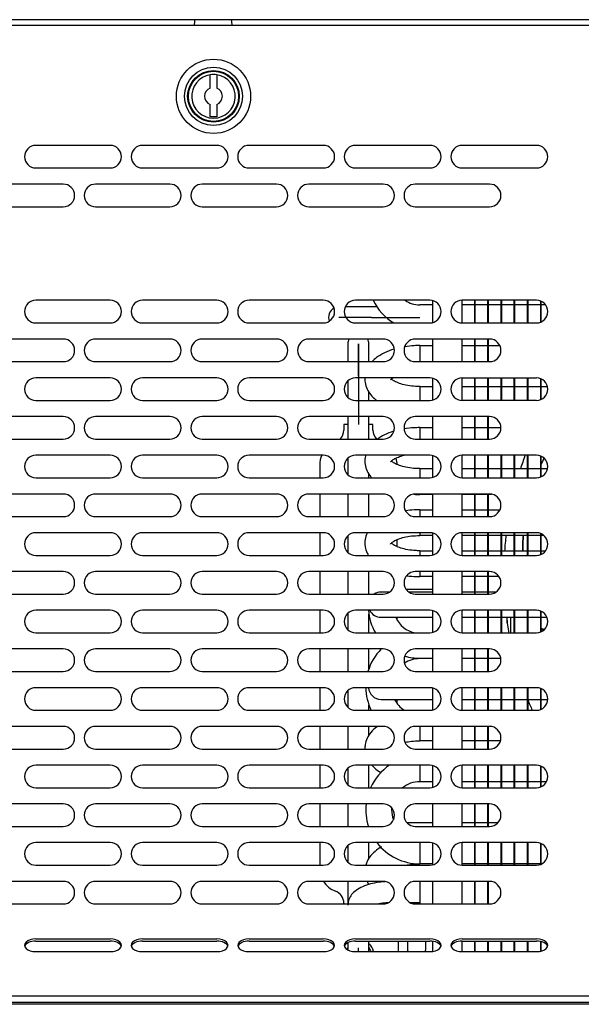
# Model space of a CAD drawing. Units: millimetres. Extents: x 0 to 1546, y -12 to 1079.
# Drawn here: x 1276 to 1285, y 149 to 164 of the extents above; entities that cross this region are included whole.
import ezdxf
from ezdxf.lldxf.tags import DXFTag

# ---------------------------------------------------------------- set-up
doc = ezdxf.new("R2010")
doc.units = ezdxf.units.MM
tags = doc.linetypes.add('CENTER2', pattern=[28.575, 19.05, -3.175, 3.175, -3.175]).pattern_tags.tags
tags[10:11] = [DXFTag(74, 4), DXFTag(75, 0), DXFTag(340, '0'), DXFTag(46, 0.0), DXFTag(50, 0.0), DXFTag(44, 0.0), DXFTag(45, 0.0)]
tags[8:9] = [DXFTag(74, 4), DXFTag(75, 0), DXFTag(340, '0'), DXFTag(46, 0.0), DXFTag(50, 0.0), DXFTag(44, 0.0), DXFTag(45, 0.0)]
tags[6:7] = [DXFTag(74, 4), DXFTag(75, 0), DXFTag(340, '0'), DXFTag(46, 0.0), DXFTag(50, 0.0), DXFTag(44, 0.0), DXFTag(45, 0.0)]
tags[4:5] = [DXFTag(74, 4), DXFTag(75, 0), DXFTag(340, '0'), DXFTag(46, 0.0), DXFTag(50, 0.0), DXFTag(44, 0.0), DXFTag(45, 0.0)]

msp = doc.modelspace()

# ---------------------------------------------------------------- linework, layer by layer
at = {"linetype": 'Continuous'}
for p, q in [((1290.627, 163.956), (1268.627, 163.956)), ((1278.969, 163.929), (1278.97, 163.956)), ((1279.536, 163.956), (1279.538, 163.929)), ((1268.05, 163.87), (1312.97, 163.87)), ((1278.966, 163.87), (1278.969, 163.929)), ((1279.538, 163.929), (1279.542, 163.87)), ((1279.21, 162.897), (1279.21, 163.103)), ((1279.31, 163.103), (1279.31, 162.897)), ((1279.21, 162.453), (1279.21, 162.641)), ((1279.31, 162.641), (1279.31, 162.453)), ((1279.31, 162.453), (1279.21, 162.453)), ((1277.66, 162.009), (1276.51, 162.009)), ((1279.31, 162.009), (1278.16, 162.009)), ((1280.96, 162.009), (1279.81, 162.009)), ((1282.61, 162.009), (1281.46, 162.009)), ((1284.26, 162.009), (1283.11, 162.009)), ((1276.51, 161.659), (1277.66, 161.659)), ((1278.16, 161.659), (1279.31, 161.659)), ((1279.81, 161.659), (1280.96, 161.659)), ((1281.46, 161.659), (1282.61, 161.659)), ((1283.11, 161.659), (1284.26, 161.659)), ((1276.935, 161.409), (1275.785, 161.409)), ((1278.585, 161.409), (1277.435, 161.409)), ((1280.235, 161.409), (1279.085, 161.409)), ((1281.885, 161.409), (1280.735, 161.409)), ((1283.535, 161.409), (1282.385, 161.409)), ((1275.785, 161.059), (1276.935, 161.059)), ((1277.435, 161.059), (1278.585, 161.059)), ((1279.085, 161.059), (1280.235, 161.059)), ((1280.735, 161.059), (1281.885, 161.059)), ((1282.385, 161.059), (1283.535, 161.059)), ((1277.66, 159.609), (1276.51, 159.609)), ((1279.31, 159.609), (1278.16, 159.609)), ((1280.96, 159.609), (1279.81, 159.609)), ((1282.61, 159.609), (1281.46, 159.609)), ((1282.654, 159.539), (1282.454, 159.539)), ((1282.654, 159.265), (1282.654, 159.604)), ((1283.104, 159.609), (1283.104, 159.259)), ((1283.304, 159.539), (1283.104, 159.539)), ((1284.26, 159.609), (1283.11, 159.609)), ((1283.304, 159.259), (1283.304, 159.609)), ((1283.308, 159.609), (1283.308, 159.259)), ((1283.508, 159.539), (1283.308, 159.539)), ((1283.508, 159.259), (1283.508, 159.609)), ((1283.512, 159.609), (1283.512, 159.259)), ((1283.712, 159.539), (1283.512, 159.539)), ((1283.712, 159.259), (1283.712, 159.609)), ((1283.717, 159.609), (1283.717, 159.259)), ((1283.917, 159.539), (1283.717, 159.539)), ((1283.917, 159.259), (1283.917, 159.609)), ((1283.921, 159.609), (1283.921, 159.259)), ((1284.121, 159.539), (1283.921, 159.539)), ((1284.121, 159.259), (1284.121, 159.609)), ((1284.126, 159.609), (1284.126, 159.259)), ((1284.326, 159.539), (1284.126, 159.539)), ((1284.326, 159.272), (1284.326, 159.596)), ((1284.33, 159.594), (1284.33, 159.274)), ((1284.399, 159.539), (1284.33, 159.539)), ((1281.704, 159.507), (1281.3, 159.507)), ((1281.79, 159.507), (1281.704, 159.507)), ((1276.51, 159.259), (1277.66, 159.259)), ((1278.16, 159.259), (1279.31, 159.259)), ((1279.81, 159.259), (1280.96, 159.259)), ((1281.46, 159.259), (1282.61, 159.259)), ((1283.11, 159.259), (1284.26, 159.259)), ((1276.935, 159.009), (1275.785, 159.009)), ((1278.585, 159.009), (1277.435, 159.009)), ((1280.235, 159.009), (1279.085, 159.009)), ((1281.885, 159.009), (1280.735, 159.009)), ((1281.341, 158.935), (1281.341, 158.659)), ((1281.666, 158.659), (1281.666, 158.935)), ((1283.535, 159.009), (1282.385, 159.009)), ((1282.654, 158.659), (1282.654, 159.009)), ((1283.104, 159.009), (1283.104, 158.659)), ((1283.304, 158.659), (1283.304, 159.009)), ((1283.308, 159.009), (1283.308, 158.659)), ((1283.508, 158.659), (1283.508, 159.009)), ((1283.512, 159.009), (1283.512, 158.659)), ((1282.454, 158.909), (1282.454, 158.659)), ((1282.654, 158.904), (1282.454, 158.904)), ((1283.304, 158.904), (1283.104, 158.904)), ((1283.508, 158.904), (1283.308, 158.904)), ((1283.695, 158.904), (1283.512, 158.904)), ((1275.785, 158.659), (1276.935, 158.659)), ((1277.435, 158.659), (1278.585, 158.659)), ((1279.085, 158.659), (1280.235, 158.659)), ((1280.735, 158.659), (1281.885, 158.659)), ((1282.385, 158.659), (1283.535, 158.659)), ((1277.66, 158.409), (1276.51, 158.409)), ((1279.31, 158.409), (1278.16, 158.409)), ((1280.96, 158.409), (1279.81, 158.409)), ((1281.341, 158.363), (1281.341, 158.105)), ((1282.61, 158.409), (1281.46, 158.409)), ((1282.654, 158.065), (1282.654, 158.404)), ((1283.104, 158.409), (1283.104, 158.059)), ((1283.11, 158.409), (1284.26, 158.409)), ((1283.304, 158.059), (1283.304, 158.409)), ((1283.308, 158.409), (1283.308, 158.059)), ((1283.508, 158.059), (1283.508, 158.409)), ((1283.512, 158.409), (1283.512, 158.059)), ((1283.712, 158.059), (1283.712, 158.409)), ((1283.717, 158.409), (1283.717, 158.059)), ((1283.917, 158.059), (1283.917, 158.409)), ((1283.921, 158.409), (1283.921, 158.059)), ((1284.121, 158.059), (1284.121, 158.409)), ((1284.126, 158.409), (1284.126, 158.059)), ((1284.326, 158.072), (1284.326, 158.396)), ((1284.33, 158.394), (1284.33, 158.074)), ((1281.666, 158.059), (1281.666, 158.193)), ((1282.454, 158.273), (1282.454, 158.059)), ((1282.654, 158.268), (1282.454, 158.268)), ((1283.304, 158.268), (1283.104, 158.268)), ((1283.508, 158.268), (1283.308, 158.268)), ((1283.712, 158.268), (1283.512, 158.268)), ((1283.917, 158.268), (1283.717, 158.268)), ((1284.121, 158.268), (1283.921, 158.268)), ((1284.326, 158.268), (1284.126, 158.268)), ((1284.431, 158.268), (1284.33, 158.268)), ((1276.51, 158.059), (1277.66, 158.059)), ((1278.16, 158.059), (1279.31, 158.059)), ((1279.81, 158.059), (1280.96, 158.059)), ((1281.46, 158.059), (1282.61, 158.059)), ((1284.26, 158.059), (1283.11, 158.059)), ((1276.935, 157.809), (1275.785, 157.809)), ((1278.585, 157.809), (1277.435, 157.809)), ((1280.235, 157.809), (1279.085, 157.809)), ((1281.885, 157.809), (1280.735, 157.809)), ((1281.341, 157.809), (1281.341, 157.459)), ((1281.666, 157.459), (1281.666, 157.809)), ((1283.535, 157.809), (1282.385, 157.809)), ((1282.654, 157.459), (1282.654, 157.809)), ((1283.104, 157.809), (1283.104, 157.459)), ((1283.304, 157.459), (1283.304, 157.809)), ((1283.308, 157.809), (1283.308, 157.459)), ((1283.508, 157.459), (1283.508, 157.809)), ((1283.512, 157.809), (1283.512, 157.459)), ((1281.341, 157.685), (1281.279, 157.685)), ((1281.279, 157.685), (1281.279, 157.599)), ((1281.729, 157.685), (1281.666, 157.685)), ((1281.729, 157.599), (1281.729, 157.685)), ((1282.454, 157.637), (1282.454, 157.459)), ((1282.654, 157.632), (1282.454, 157.632)), ((1283.304, 157.632), (1283.104, 157.632)), ((1283.508, 157.632), (1283.308, 157.632)), ((1283.71, 157.632), (1283.512, 157.632)), ((1275.785, 157.459), (1276.935, 157.459)), ((1277.435, 157.459), (1278.585, 157.459)), ((1279.085, 157.459), (1280.235, 157.459)), ((1280.735, 157.459), (1281.885, 157.459)), ((1282.385, 157.459), (1283.535, 157.459)), ((1277.66, 157.209), (1276.51, 157.209)), ((1279.31, 157.209), (1278.16, 157.209)), ((1280.96, 157.209), (1279.81, 157.209)), ((1281.341, 157.163), (1281.341, 156.905)), ((1282.61, 157.209), (1281.46, 157.209)), ((1282.654, 156.865), (1282.654, 157.204)), ((1283.104, 157.209), (1283.104, 156.859)), ((1284.26, 157.209), (1283.11, 157.209)), ((1283.304, 156.859), (1283.304, 157.209)), ((1283.308, 157.209), (1283.308, 156.859)), ((1283.508, 156.859), (1283.508, 157.209)), ((1283.512, 157.209), (1283.512, 156.859)), ((1283.712, 156.859), (1283.712, 157.209)), ((1283.717, 157.209), (1283.717, 156.859)), ((1283.917, 156.859), (1283.917, 157.209)), ((1283.921, 157.209), (1283.921, 156.859)), ((1284.121, 156.859), (1284.121, 157.209)), ((1284.126, 157.209), (1284.126, 156.859)), ((1284.326, 156.872), (1284.326, 157.196)), ((1284.33, 157.194), (1284.33, 156.874)), ((1280.904, 157.06), (1280.904, 156.859)), ((1282.454, 157.002), (1282.454, 156.859)), ((1282.654, 156.997), (1282.454, 156.997)), ((1283.304, 156.997), (1283.104, 156.997)), ((1283.508, 156.997), (1283.308, 156.997)), ((1283.712, 156.997), (1283.512, 156.997)), ((1283.917, 156.997), (1283.717, 156.997)), ((1284.121, 156.997), (1283.921, 156.997)), ((1284.326, 156.997), (1284.126, 156.997)), ((1284.431, 156.997), (1284.33, 156.997)), ((1276.51, 156.859), (1277.66, 156.859)), ((1278.16, 156.859), (1279.31, 156.859)), ((1279.81, 156.859), (1280.96, 156.859)), ((1281.46, 156.859), (1282.61, 156.859)), ((1281.666, 156.859), (1281.666, 156.921)), ((1283.11, 156.859), (1284.26, 156.859)), ((1276.935, 156.609), (1275.785, 156.609)), ((1278.585, 156.609), (1277.435, 156.609)), ((1280.235, 156.609), (1279.085, 156.609)), ((1281.885, 156.609), (1280.735, 156.609)), ((1280.904, 156.609), (1280.904, 156.259)), ((1281.341, 156.609), (1281.341, 156.259)), ((1281.666, 156.259), (1281.666, 156.609)), ((1283.535, 156.609), (1282.385, 156.609)), ((1282.454, 156.609), (1282.454, 156.602)), ((1282.454, 156.607), (1282.654, 156.607)), ((1282.654, 156.259), (1282.654, 156.609)), ((1283.104, 156.609), (1283.104, 156.259)), ((1283.104, 156.607), (1283.304, 156.607)), ((1283.304, 156.259), (1283.304, 156.609)), ((1283.308, 156.609), (1283.308, 156.259)), ((1283.308, 156.607), (1283.508, 156.607)), ((1283.508, 156.259), (1283.508, 156.609)), ((1283.512, 156.609), (1283.512, 156.259)), ((1283.512, 156.607), (1283.565, 156.607)), ((1282.454, 156.366), (1282.454, 156.259)), ((1282.654, 156.361), (1282.454, 156.361)), ((1283.304, 156.361), (1283.104, 156.361)), ((1283.508, 156.361), (1283.308, 156.361)), ((1283.694, 156.361), (1283.512, 156.361)), ((1275.785, 156.259), (1276.935, 156.259)), ((1277.435, 156.259), (1278.585, 156.259)), ((1279.085, 156.259), (1280.235, 156.259)), ((1280.735, 156.259), (1281.885, 156.259)), ((1282.385, 156.259), (1283.535, 156.259)), ((1277.66, 156.009), (1276.51, 156.009)), ((1279.31, 156.009), (1278.16, 156.009)), ((1280.96, 156.009), (1279.81, 156.009)), ((1280.904, 156.009), (1280.904, 155.659)), ((1281.341, 155.963), (1281.341, 155.705)), ((1282.61, 156.009), (1281.46, 156.009)), ((1282.104, 155.795), (1282.104, 155.902)), ((1282.454, 156.009), (1282.454, 155.966)), ((1282.454, 155.971), (1282.654, 155.971)), ((1282.654, 155.665), (1282.654, 156.004)), ((1283.104, 156.009), (1283.104, 155.659)), ((1283.104, 155.971), (1283.304, 155.971)), ((1284.26, 156.009), (1283.11, 156.009)), ((1283.304, 155.659), (1283.304, 156.009)), ((1283.308, 156.009), (1283.308, 155.659)), ((1283.308, 155.971), (1283.508, 155.971)), ((1283.508, 155.659), (1283.508, 156.009)), ((1283.512, 156.009), (1283.512, 155.659)), ((1283.512, 155.971), (1283.712, 155.971)), ((1283.712, 155.659), (1283.712, 156.009)), ((1283.717, 156.009), (1283.717, 155.659)), ((1283.717, 155.971), (1283.917, 155.971)), ((1283.917, 155.659), (1283.917, 156.009)), ((1283.921, 156.009), (1283.921, 155.659)), ((1283.921, 155.971), (1284.121, 155.971)), ((1284.121, 155.659), (1284.121, 156.009)), ((1284.126, 156.009), (1284.126, 155.659)), ((1284.126, 155.971), (1284.326, 155.971)), ((1284.326, 155.672), (1284.326, 155.996)), ((1284.33, 155.994), (1284.33, 155.674)), ((1284.33, 155.971), (1284.369, 155.971)), ((1282.454, 155.73), (1282.454, 155.659)), ((1282.654, 155.725), (1282.454, 155.725)), ((1283.304, 155.725), (1283.104, 155.725)), ((1283.508, 155.725), (1283.308, 155.725)), ((1283.712, 155.725), (1283.512, 155.725)), ((1283.917, 155.725), (1283.717, 155.725)), ((1284.121, 155.725), (1283.921, 155.725)), ((1284.326, 155.725), (1284.126, 155.725)), ((1284.396, 155.725), (1284.33, 155.725)), ((1276.51, 155.659), (1277.66, 155.659)), ((1278.16, 155.659), (1279.31, 155.659)), ((1279.81, 155.659), (1280.96, 155.659)), ((1281.46, 155.659), (1282.61, 155.659)), ((1283.11, 155.659), (1284.26, 155.659)), ((1276.935, 155.409), (1275.785, 155.409)), ((1278.585, 155.409), (1277.435, 155.409)), ((1280.235, 155.409), (1279.085, 155.409)), ((1281.885, 155.409), (1280.735, 155.409)), ((1280.904, 155.409), (1280.904, 155.059)), ((1281.341, 155.409), (1281.341, 155.059)), ((1281.666, 155.059), (1281.666, 155.409)), ((1283.535, 155.409), (1282.385, 155.409)), ((1282.454, 155.409), (1282.454, 155.33)), ((1282.654, 155.059), (1282.654, 155.409)), ((1283.104, 155.409), (1283.104, 155.059)), ((1283.304, 155.059), (1283.304, 155.409)), ((1283.308, 155.409), (1283.308, 155.059)), ((1283.508, 155.059), (1283.508, 155.409)), ((1283.512, 155.409), (1283.512, 155.059)), ((1282.454, 155.335), (1282.654, 155.335)), ((1283.104, 155.335), (1283.304, 155.335)), ((1283.308, 155.335), (1283.508, 155.335)), ((1283.512, 155.335), (1283.678, 155.335)), ((1282.654, 155.129), (1282.244, 155.129)), ((1275.785, 155.059), (1276.935, 155.059)), ((1277.435, 155.059), (1278.585, 155.059)), ((1279.085, 155.059), (1280.235, 155.059)), ((1280.735, 155.059), (1281.885, 155.059)), ((1281.983, 155.089), (1281.854, 155.089)), ((1282.454, 155.089), (1282.286, 155.089)), ((1282.385, 155.059), (1283.535, 155.059)), ((1282.654, 155.089), (1282.454, 155.089)), ((1283.304, 155.089), (1283.104, 155.089)), ((1283.508, 155.089), (1283.308, 155.089)), ((1283.633, 155.089), (1283.512, 155.089)), ((1277.66, 154.809), (1276.51, 154.809)), ((1279.31, 154.809), (1278.16, 154.809)), ((1280.96, 154.809), (1279.81, 154.809)), ((1280.904, 154.809), (1280.904, 154.459)), ((1282.61, 154.809), (1281.46, 154.809)), ((1282.654, 154.465), (1282.654, 154.804)), ((1283.104, 154.809), (1283.104, 154.459)), ((1284.26, 154.809), (1283.11, 154.809)), ((1283.304, 154.459), (1283.304, 154.809)), ((1283.308, 154.809), (1283.308, 154.459)), ((1283.508, 154.459), (1283.508, 154.809)), ((1283.512, 154.809), (1283.512, 154.459)), ((1283.712, 154.459), (1283.712, 154.809)), ((1283.717, 154.809), (1283.717, 154.459)), ((1283.917, 154.459), (1283.917, 154.809)), ((1283.921, 154.809), (1283.921, 154.459)), ((1284.121, 154.459), (1284.121, 154.809)), ((1284.126, 154.809), (1284.126, 154.459)), ((1281.341, 154.763), (1281.341, 154.505)), ((1281.666, 154.459), (1281.666, 154.75)), ((1281.854, 154.699), (1282.454, 154.699)), ((1282.104, 154.655), (1282.104, 154.699)), ((1282.454, 154.699), (1282.654, 154.699)), ((1283.104, 154.699), (1283.304, 154.699)), ((1283.308, 154.699), (1283.508, 154.699)), ((1283.512, 154.699), (1283.712, 154.699)), ((1283.717, 154.699), (1283.917, 154.699)), ((1283.808, 154.611), (1283.808, 154.699)), ((1283.859, 154.699), (1283.859, 154.459)), ((1283.921, 154.699), (1284.121, 154.699)), ((1284.126, 154.699), (1284.326, 154.699)), ((1284.326, 154.472), (1284.326, 154.796)), ((1284.33, 154.794), (1284.33, 154.474)), ((1284.33, 154.699), (1284.422, 154.699)), ((1276.51, 154.459), (1277.66, 154.459)), ((1278.16, 154.459), (1279.31, 154.459)), ((1279.81, 154.459), (1280.96, 154.459)), ((1281.46, 154.459), (1282.61, 154.459)), ((1283.11, 154.459), (1284.26, 154.459)), ((1276.935, 154.209), (1275.785, 154.209)), ((1278.585, 154.209), (1277.435, 154.209)), ((1280.235, 154.209), (1279.085, 154.209)), ((1281.885, 154.209), (1280.735, 154.209)), ((1280.904, 154.209), (1280.904, 153.859)), ((1281.341, 154.209), (1281.341, 153.859)), ((1281.666, 153.903), (1281.666, 154.209)), ((1283.535, 154.209), (1282.385, 154.209)), ((1282.654, 153.859), (1282.654, 154.209)), ((1283.104, 154.209), (1283.104, 153.859)), ((1283.304, 153.859), (1283.304, 154.209)), ((1283.308, 154.209), (1283.308, 153.859)), ((1283.508, 153.859), (1283.508, 154.209)), ((1283.512, 154.209), (1283.512, 153.859)), ((1282.454, 154.064), (1282.454, 154.059)), ((1282.454, 154.064), (1282.654, 154.064)), ((1283.104, 154.064), (1283.304, 154.064)), ((1283.308, 154.064), (1283.508, 154.064)), ((1283.512, 154.064), (1283.707, 154.064)), ((1275.785, 153.859), (1276.935, 153.859)), ((1277.435, 153.859), (1278.585, 153.859)), ((1279.085, 153.859), (1280.235, 153.859)), ((1280.735, 153.859), (1281.885, 153.859)), ((1282.385, 153.859), (1283.535, 153.859)), ((1277.66, 153.609), (1276.51, 153.609)), ((1279.31, 153.609), (1278.16, 153.609)), ((1280.96, 153.609), (1279.81, 153.609)), ((1280.904, 153.609), (1280.904, 153.259)), ((1282.61, 153.609), (1281.46, 153.609)), ((1282.654, 153.265), (1282.654, 153.604)), ((1283.104, 153.609), (1283.104, 153.259)), ((1284.26, 153.609), (1283.11, 153.609)), ((1283.304, 153.259), (1283.304, 153.609)), ((1283.308, 153.609), (1283.308, 153.259)), ((1283.508, 153.259), (1283.508, 153.609)), ((1283.512, 153.609), (1283.512, 153.259)), ((1283.712, 153.259), (1283.712, 153.609)), ((1283.717, 153.609), (1283.717, 153.259)), ((1283.917, 153.259), (1283.917, 153.609)), ((1283.921, 153.609), (1283.921, 153.259)), ((1284.121, 153.259), (1284.121, 153.609)), ((1284.126, 153.609), (1284.126, 153.259)), ((1284.326, 153.272), (1284.326, 153.596)), ((1284.33, 153.594), (1284.33, 153.274)), ((1281.341, 153.563), (1281.341, 153.305)), ((1281.854, 153.428), (1282.454, 153.428)), ((1282.104, 153.364), (1282.104, 153.428)), ((1282.454, 153.428), (1282.654, 153.428)), ((1283.104, 153.428), (1283.304, 153.428)), ((1283.308, 153.428), (1283.508, 153.428)), ((1283.512, 153.428), (1283.712, 153.428)), ((1283.717, 153.428), (1283.917, 153.428)), ((1283.921, 153.428), (1284.121, 153.428)), ((1284.126, 153.428), (1284.326, 153.428)), ((1284.33, 153.428), (1284.435, 153.428)), ((1281.666, 153.259), (1281.666, 153.343)), ((1276.51, 153.259), (1277.66, 153.259)), ((1278.16, 153.259), (1279.31, 153.259)), ((1279.81, 153.259), (1280.96, 153.259)), ((1281.46, 153.259), (1282.61, 153.259)), ((1283.11, 153.259), (1284.26, 153.259)), ((1276.935, 153.009), (1275.785, 153.009)), ((1278.585, 153.009), (1277.435, 153.009)), ((1280.235, 153.009), (1279.085, 153.009)), ((1281.885, 153.009), (1280.735, 153.009)), ((1280.904, 153.009), (1280.904, 152.659)), ((1281.341, 153.009), (1281.341, 152.659)), ((1281.666, 152.867), (1281.666, 153.009)), ((1283.535, 153.009), (1282.385, 153.009)), ((1282.454, 153.009), (1282.454, 152.787)), ((1282.654, 152.659), (1282.654, 153.009)), ((1283.104, 153.009), (1283.104, 152.659)), ((1283.304, 152.659), (1283.304, 153.009)), ((1283.308, 153.009), (1283.308, 152.659)), ((1283.508, 152.659), (1283.508, 153.009)), ((1283.512, 153.009), (1283.512, 152.659)), ((1282.454, 152.792), (1282.654, 152.792)), ((1283.104, 152.792), (1283.304, 152.792)), ((1283.308, 152.792), (1283.508, 152.792)), ((1283.512, 152.792), (1283.705, 152.792)), ((1275.785, 152.659), (1276.935, 152.659)), ((1277.435, 152.659), (1278.585, 152.659)), ((1279.085, 152.659), (1280.235, 152.659)), ((1280.735, 152.659), (1281.885, 152.659)), ((1282.385, 152.659), (1283.535, 152.659)), ((1277.66, 152.409), (1276.51, 152.409)), ((1279.31, 152.409), (1278.16, 152.409)), ((1280.96, 152.409), (1279.81, 152.409)), ((1280.904, 152.409), (1280.904, 152.059)), ((1281.341, 152.363), (1281.341, 152.105)), ((1282.61, 152.409), (1281.46, 152.409)), ((1281.666, 152.059), (1281.666, 152.409)), ((1282.454, 152.409), (1282.454, 152.152)), ((1282.654, 152.065), (1282.654, 152.404)), ((1283.104, 152.409), (1283.104, 152.059)), ((1284.26, 152.409), (1283.11, 152.409)), ((1283.304, 152.059), (1283.304, 152.409)), ((1283.308, 152.409), (1283.308, 152.059)), ((1283.508, 152.059), (1283.508, 152.409)), ((1283.512, 152.409), (1283.512, 152.059)), ((1283.712, 152.059), (1283.712, 152.409)), ((1283.717, 152.409), (1283.717, 152.059)), ((1283.917, 152.059), (1283.917, 152.409)), ((1283.921, 152.409), (1283.921, 152.059)), ((1284.121, 152.059), (1284.121, 152.409)), ((1284.126, 152.409), (1284.126, 152.059)), ((1284.326, 152.072), (1284.326, 152.396)), ((1284.33, 152.394), (1284.33, 152.074)), ((1276.51, 152.059), (1277.66, 152.059)), ((1278.16, 152.059), (1279.31, 152.059)), ((1279.81, 152.059), (1280.96, 152.059)), ((1281.46, 152.059), (1282.61, 152.059)), ((1282.454, 152.157), (1282.654, 152.157)), ((1283.104, 152.157), (1283.304, 152.157)), ((1283.11, 152.059), (1284.26, 152.059)), ((1283.308, 152.157), (1283.508, 152.157)), ((1283.512, 152.157), (1283.712, 152.157)), ((1283.717, 152.157), (1283.917, 152.157)), ((1283.921, 152.157), (1284.121, 152.157)), ((1284.126, 152.157), (1284.326, 152.157)), ((1284.33, 152.157), (1284.416, 152.157)), ((1276.935, 151.809), (1275.785, 151.809)), ((1278.585, 151.809), (1277.435, 151.809)), ((1280.235, 151.809), (1279.085, 151.809)), ((1281.885, 151.809), (1280.735, 151.809)), ((1280.904, 151.809), (1280.904, 151.459)), ((1281.341, 151.809), (1281.341, 151.459)), ((1283.535, 151.809), (1282.385, 151.809)), ((1282.654, 151.459), (1282.654, 151.809)), ((1283.104, 151.809), (1283.104, 151.459)), ((1283.304, 151.459), (1283.304, 151.809)), ((1283.308, 151.809), (1283.308, 151.459)), ((1283.508, 151.459), (1283.508, 151.809)), ((1283.512, 151.809), (1283.512, 151.459)), ((1275.785, 151.459), (1276.935, 151.459)), ((1277.435, 151.459), (1278.585, 151.459)), ((1279.085, 151.459), (1280.235, 151.459)), ((1280.735, 151.459), (1281.885, 151.459)), ((1282.251, 151.521), (1282.454, 151.521)), ((1282.385, 151.459), (1283.535, 151.459)), ((1282.454, 151.521), (1282.654, 151.521)), ((1283.104, 151.521), (1283.304, 151.521)), ((1283.308, 151.521), (1283.508, 151.521)), ((1283.512, 151.521), (1283.668, 151.521)), ((1277.66, 151.209), (1276.51, 151.209)), ((1279.31, 151.209), (1278.16, 151.209)), ((1280.96, 151.209), (1279.81, 151.209)), ((1280.904, 151.209), (1280.904, 150.859)), ((1281.341, 151.163), (1281.341, 150.905)), ((1282.61, 151.209), (1281.46, 151.209)), ((1281.666, 150.96), (1281.666, 151.209)), ((1282.454, 151.209), (1282.454, 150.88)), ((1282.654, 150.865), (1282.654, 151.204)), ((1283.104, 151.209), (1283.104, 150.859)), ((1284.26, 151.209), (1283.11, 151.209)), ((1283.304, 150.859), (1283.304, 151.209)), ((1283.308, 151.209), (1283.308, 150.859)), ((1283.508, 150.859), (1283.508, 151.209)), ((1283.512, 151.209), (1283.512, 150.859)), ((1283.712, 150.859), (1283.712, 151.209)), ((1283.717, 151.209), (1283.717, 150.859)), ((1283.917, 150.859), (1283.917, 151.209)), ((1283.921, 151.209), (1283.921, 150.859)), ((1284.121, 150.859), (1284.121, 151.209)), ((1284.126, 151.209), (1284.126, 150.859)), ((1284.326, 150.872), (1284.326, 151.196)), ((1284.33, 151.194), (1284.33, 150.874)), ((1276.51, 150.859), (1277.66, 150.859)), ((1278.16, 150.859), (1279.31, 150.859)), ((1279.81, 150.859), (1280.96, 150.859)), ((1281.46, 150.859), (1282.61, 150.859)), ((1282.454, 150.885), (1282.654, 150.885)), ((1283.104, 150.885), (1283.304, 150.885)), ((1283.11, 150.859), (1284.26, 150.859)), ((1283.308, 150.885), (1283.508, 150.885)), ((1283.512, 150.885), (1283.712, 150.885)), ((1283.717, 150.885), (1283.917, 150.885)), ((1283.921, 150.885), (1284.121, 150.885)), ((1284.126, 150.885), (1284.326, 150.885)), ((1284.33, 150.885), (1284.351, 150.885)), ((1276.935, 150.609), (1275.785, 150.609)), ((1278.585, 150.609), (1277.435, 150.609)), ((1280.235, 150.609), (1279.085, 150.609)), ((1281.885, 150.609), (1280.735, 150.609)), ((1281.341, 150.609), (1281.341, 150.259)), ((1282.454, 150.607), (1282.357, 150.607)), ((1283.535, 150.609), (1282.385, 150.609)), ((1282.454, 150.609), (1282.454, 150.259)), ((1282.654, 150.259), (1282.654, 150.609)), ((1283.104, 150.609), (1283.104, 150.259)), ((1283.304, 150.259), (1283.304, 150.609)), ((1283.308, 150.609), (1283.308, 150.259)), ((1283.508, 150.259), (1283.508, 150.609)), ((1283.512, 150.609), (1283.512, 150.259)), ((1275.785, 150.259), (1276.935, 150.259)), ((1277.435, 150.259), (1278.585, 150.259)), ((1279.085, 150.259), (1280.235, 150.259)), ((1280.735, 150.259), (1281.885, 150.259)), ((1281.279, 150.27), (1281.279, 150.259)), ((1282.298, 150.282), (1282.454, 150.282)), ((1282.385, 150.259), (1283.535, 150.259)), ((1277.66, 149.716), (1276.51, 149.716)), ((1276.51, 149.683), (1277.66, 149.683)), ((1279.31, 149.716), (1278.16, 149.716)), ((1278.16, 149.683), (1279.31, 149.683)), ((1280.96, 149.716), (1279.81, 149.716)), ((1279.81, 149.683), (1280.96, 149.683)), ((1281.341, 149.657), (1281.341, 149.577)), ((1282.61, 149.716), (1281.46, 149.716)), ((1281.46, 149.683), (1282.61, 149.683)), ((1281.666, 149.577), (1281.666, 149.683)), ((1282.121, 149.683), (1282.121, 149.544)), ((1282.262, 149.683), (1282.262, 149.544)), ((1282.545, 149.683), (1282.545, 149.544)), ((1282.654, 149.525), (1282.654, 149.68)), ((1283.104, 149.683), (1283.104, 149.521)), ((1284.26, 149.716), (1283.11, 149.716)), ((1283.11, 149.683), (1284.26, 149.683)), ((1283.304, 149.521), (1283.304, 149.683)), ((1283.308, 149.683), (1283.308, 149.521)), ((1283.508, 149.521), (1283.508, 149.683)), ((1283.512, 149.683), (1283.512, 149.521)), ((1283.712, 149.521), (1283.712, 149.683)), ((1283.717, 149.683), (1283.717, 149.521)), ((1283.917, 149.521), (1283.917, 149.683)), ((1283.921, 149.683), (1283.921, 149.521)), ((1284.121, 149.521), (1284.121, 149.683)), ((1284.126, 149.683), (1284.126, 149.521)), ((1284.326, 149.529), (1284.326, 149.676)), ((1284.33, 149.675), (1284.33, 149.53)), ((1276.51, 149.521), (1277.66, 149.521)), ((1278.16, 149.521), (1279.31, 149.521)), ((1279.81, 149.521), (1280.96, 149.521)), ((1281.336, 149.575), (1281.341, 149.575)), ((1281.341, 149.577), (1281.341, 149.547)), ((1281.46, 149.521), (1282.61, 149.521)), ((1281.666, 149.535), (1281.666, 149.577)), ((1281.666, 149.521), (1281.666, 149.535)), ((1283.11, 149.521), (1284.26, 149.521)), ((1268.05, 148.835), (1312.97, 148.835)), ((1311.554, 148.735), (1269.504, 148.735)), ((1311.504, 148.705), (1269.554, 148.705))]:
    msp.add_line(p, q, dxfattribs=at)
at = {"linetype": 'CENTER2'}
for p, q in [((1281.204, 159.344), (1281.206, 159.346)), ((1281.704, 159.344), (1281.204, 159.344)), ((1281.704, 159.344), (1282.454, 159.344)), ((1281.504, 158.935), (1281.504, 158.435)), ((1281.504, 158.435), (1281.504, 158.935)), ((1281.504, 158.435), (1281.504, 157.685)), ((1281.504, 149.535), (1281.504, 149.577))]:
    msp.add_line(p, q, dxfattribs=at)
at = {"linetype": 'Continuous'}
for radius in [0.575, 0.45, 0.4, 0.388]:
    msp.add_circle((1279.26, 162.769), radius, dxfattribs=at)
for centre, radius, start, end in [((1279.26, 162.769), 0.338, 98.5196, 81.4804), ((1279.26, 162.769), 0.338, 81.4804, 98.5196), ((1279.26, 162.769), 0.138, 111.3237, 248.6763), ((1279.26, 162.769), 0.138, 291.3237, 68.6763), ((1276.51, 161.834), 0.175, 90, 270), ((1277.66, 161.834), 0.175, 270, 90), ((1278.16, 161.834), 0.175, 90, 270), ((1279.31, 161.834), 0.175, 270, 90), ((1279.81, 161.834), 0.175, 90, 270), ((1280.96, 161.834), 0.175, 270, 90), ((1281.46, 161.834), 0.175, 90, 270), ((1282.61, 161.834), 0.175, 270, 90), ((1283.11, 161.834), 0.175, 90, 270), ((1284.26, 161.834), 0.175, 270, 90), ((1276.935, 161.234), 0.175, 270, 90), ((1277.435, 161.234), 0.175, 90, 270), ((1278.585, 161.234), 0.175, 270, 90), ((1279.085, 161.234), 0.175, 90, 270), ((1280.235, 161.234), 0.175, 270, 90), ((1280.735, 161.234), 0.175, 90, 270), ((1281.885, 161.234), 0.175, 270, 90), ((1282.385, 161.234), 0.175, 90, 270), ((1283.535, 161.234), 0.175, 270, 90), ((1276.51, 159.434), 0.175, 90, 270), ((1277.66, 159.434), 0.175, 270, 90), ((1278.16, 159.434), 0.175, 90, 270), ((1279.31, 159.434), 0.175, 270, 90), ((1279.81, 159.434), 0.175, 90, 270), ((1280.96, 159.434), 0.175, 270, 90), ((1281.46, 159.434), 0.175, 90, 270), ((1282.454, 159.944), 0.795, 204.9409, 239.5345), ((1282.454, 159.944), 0.405, 235.8681, 270), ((1282.61, 159.434), 0.175, 270, 90), ((1283.11, 159.434), 0.175, 90, 270), ((1284.26, 159.434), 0.175, 270, 90), ((1281.204, 159.344), 0.163, 118.3957, 201.2096), ((1276.935, 158.834), 0.175, 270, 90), ((1277.435, 158.834), 0.175, 90, 270), ((1278.585, 158.834), 0.175, 270, 90), ((1279.085, 158.834), 0.175, 90, 270), ((1280.235, 158.834), 0.175, 270, 90), ((1280.735, 158.834), 0.175, 90, 270), ((1281.504, 158.935), 0.163, 152.636, 180), ((1281.504, 158.935), 0.163, 0, 27.364), ((1281.885, 158.834), 0.175, 270, 90), ((1282.385, 158.834), 0.175, 90, 270), ((1283.535, 158.834), 0.175, 270, 90), ((1276.51, 158.234), 0.175, 90, 270), ((1277.66, 158.234), 0.175, 270, 90), ((1278.16, 158.234), 0.175, 90, 270), ((1279.31, 158.234), 0.175, 270, 90), ((1279.81, 158.234), 0.175, 90, 270), ((1280.96, 158.234), 0.175, 270, 90), ((1281.46, 158.234), 0.175, 90, 270), ((1282.61, 158.234), 0.175, 270, 90), ((1283.11, 158.234), 0.175, 90, 270), ((1284.26, 158.234), 0.175, 270, 90), ((1276.935, 157.634), 0.175, 270, 90), ((1277.435, 157.634), 0.175, 90, 270), ((1278.585, 157.634), 0.175, 270, 90), ((1279.085, 157.634), 0.175, 90, 270), ((1280.235, 157.634), 0.175, 270, 90), ((1280.735, 157.634), 0.175, 90, 270), ((1281.885, 157.634), 0.175, 270, 90), ((1282.385, 157.634), 0.175, 90, 270), ((1283.535, 157.634), 0.175, 270, 90), ((1281.079, 157.599), 0.2, 315.8113, 0), ((1281.929, 157.599), 0.2, 180, 224.1887), ((1276.51, 157.034), 0.175, 90, 270), ((1277.66, 157.034), 0.175, 270, 90), ((1278.16, 157.034), 0.175, 90, 270), ((1279.31, 157.034), 0.175, 270, 90), ((1279.81, 157.034), 0.175, 90, 270), ((1281.279, 157.06), 0.375, 156.4732, 180), ((1280.96, 157.034), 0.175, 270, 90), ((1281.46, 157.034), 0.175, 90, 270), ((1281.729, 157.06), 0.375, 0, 16.2606), ((1282.61, 157.034), 0.175, 270, 90), ((1283.11, 157.034), 0.175, 90, 270), ((1289.029, 155.369), 5.275, 159.5879, 162.0334), ((1284.26, 157.034), 0.175, 270, 90), ((1276.935, 156.434), 0.175, 270, 90), ((1277.435, 156.434), 0.175, 90, 270), ((1278.585, 156.434), 0.175, 270, 90), ((1279.085, 156.434), 0.175, 90, 270), ((1280.235, 156.434), 0.175, 270, 90), ((1280.735, 156.434), 0.175, 90, 270), ((1281.885, 156.434), 0.175, 270, 90), ((1282.385, 156.434), 0.175, 90, 270), ((1283.535, 156.434), 0.175, 270, 90), ((1276.51, 155.834), 0.175, 90, 270), ((1277.66, 155.834), 0.175, 270, 90), ((1278.16, 155.834), 0.175, 90, 270), ((1279.31, 155.834), 0.175, 270, 90), ((1279.81, 155.834), 0.175, 90, 270), ((1280.96, 155.834), 0.175, 270, 90), ((1281.46, 155.834), 0.175, 90, 270), ((1282.61, 155.834), 0.175, 270, 90), ((1283.11, 155.834), 0.175, 90, 270), ((1289.029, 155.369), 5.275, 173.4532, 176.1334), ((1284.26, 155.834), 0.175, 270, 90), ((1276.935, 155.234), 0.175, 270, 90), ((1277.435, 155.234), 0.175, 90, 270), ((1278.585, 155.234), 0.175, 270, 90), ((1279.085, 155.234), 0.175, 90, 270), ((1280.235, 155.234), 0.175, 270, 90), ((1280.735, 155.234), 0.175, 90, 270), ((1281.885, 155.234), 0.175, 270, 90), ((1282.385, 155.234), 0.175, 90, 270), ((1283.535, 155.234), 0.175, 270, 90), ((1281.854, 154.894), 0.195, 90, 122.3353), ((1276.51, 154.634), 0.175, 90, 270), ((1277.66, 154.634), 0.175, 270, 90), ((1278.16, 154.634), 0.175, 90, 270), ((1279.31, 154.634), 0.175, 270, 90), ((1279.81, 154.634), 0.175, 90, 270), ((1280.96, 154.634), 0.175, 270, 90), ((1281.46, 154.634), 0.175, 90, 270), ((1282.454, 154.859), 0.795, 183.5715, 210.1686), ((1281.854, 154.894), 0.195, 205.9202, 270), ((1282.61, 154.634), 0.175, 270, 90), ((1283.11, 154.634), 0.175, 90, 270), ((1284.26, 154.634), 0.175, 270, 90), ((1282.454, 154.859), 0.405, 203.1599, 260.5672), ((1289.029, 155.369), 5.275, 187.2971, 189.9969), ((1276.935, 154.034), 0.175, 270, 90), ((1277.435, 154.034), 0.175, 90, 270), ((1278.585, 154.034), 0.175, 270, 90), ((1279.085, 154.034), 0.175, 90, 270), ((1280.235, 154.034), 0.175, 270, 90), ((1280.735, 154.034), 0.175, 90, 270), ((1282.454, 153.623), 0.836, 135.4586, 163.5833), ((1281.885, 154.034), 0.175, 270, 90), ((1282.385, 154.034), 0.175, 90, 270), ((1283.535, 154.034), 0.175, 270, 90), ((1282.454, 153.623), 0.436, 90, 123.0802), ((1282.454, 154.859), 0.795, 253.0445, 270), ((1276.51, 153.434), 0.175, 90, 270), ((1277.66, 153.434), 0.175, 270, 90), ((1278.16, 153.434), 0.175, 90, 270), ((1279.31, 153.434), 0.175, 270, 90), ((1279.81, 153.434), 0.175, 90, 270), ((1280.96, 153.434), 0.175, 270, 90), ((1281.46, 153.434), 0.175, 90, 270), ((1282.454, 153.623), 0.836, 180.9468, 205.8061), ((1281.854, 153.623), 0.195, 184.061, 270), ((1282.61, 153.434), 0.175, 270, 90), ((1283.11, 153.434), 0.175, 90, 270), ((1284.26, 153.434), 0.175, 270, 90), ((1282.454, 153.623), 0.436, 206.586, 236.613), ((1289.029, 155.369), 5.275, 201.595, 203.581), ((1276.935, 152.834), 0.175, 270, 90), ((1277.435, 152.834), 0.175, 90, 270), ((1278.585, 152.834), 0.175, 270, 90), ((1279.085, 152.834), 0.175, 90, 270), ((1280.235, 152.834), 0.175, 270, 90), ((1280.735, 152.834), 0.175, 90, 270), ((1281.885, 152.834), 0.175, 270, 90), ((1282.385, 152.834), 0.175, 90, 270), ((1283.535, 152.834), 0.175, 270, 90), ((1276.51, 152.234), 0.175, 90, 270), ((1277.66, 152.234), 0.175, 270, 90), ((1278.16, 152.234), 0.175, 90, 270), ((1279.31, 152.234), 0.175, 270, 90), ((1279.81, 152.234), 0.175, 90, 270), ((1280.96, 152.234), 0.175, 270, 90), ((1281.46, 152.234), 0.175, 90, 270), ((1282.454, 151.716), 0.836, 123.9393, 155.7433), ((1282.61, 152.234), 0.175, 270, 90), ((1283.11, 152.234), 0.175, 90, 270), ((1284.26, 152.234), 0.175, 270, 90), ((1282.454, 151.716), 0.436, 90, 128.003), ((1276.935, 151.634), 0.175, 270, 90), ((1277.435, 151.634), 0.175, 90, 270), ((1278.585, 151.634), 0.175, 270, 90), ((1279.085, 151.634), 0.175, 90, 270), ((1280.235, 151.634), 0.175, 270, 90), ((1280.735, 151.634), 0.175, 90, 270), ((1282.454, 151.716), 0.836, 173.5878, 197.8859), ((1281.885, 151.634), 0.175, 270, 90), ((1282.385, 151.634), 0.175, 90, 270), ((1283.535, 151.634), 0.175, 270, 90), ((1282.454, 151.716), 0.436, 175.9901, 180), ((1282.454, 151.716), 0.436, 180, 200.3453), ((1276.51, 151.034), 0.175, 90, 270), ((1277.66, 151.034), 0.175, 270, 90), ((1278.16, 151.034), 0.175, 90, 270), ((1279.31, 151.034), 0.175, 270, 90), ((1279.81, 151.034), 0.175, 90, 270), ((1280.96, 151.034), 0.175, 270, 90), ((1281.46, 151.034), 0.175, 90, 270), ((1282.454, 151.716), 0.836, 217.3201, 270), ((1282.61, 151.034), 0.175, 270, 90), ((1283.11, 151.034), 0.175, 90, 270), ((1284.26, 151.034), 0.175, 270, 90), ((1276.935, 150.434), 0.175, 270, 90), ((1277.435, 150.434), 0.175, 90, 270), ((1278.585, 150.434), 0.175, 270, 90), ((1279.085, 150.434), 0.175, 90, 270), ((1280.235, 150.434), 0.175, 270, 90), ((1280.735, 150.434), 0.175, 90, 270), ((1281.279, 150.81), 0.375, 212.2866, 249.6456), ((1281.885, 150.434), 0.175, 270, 90), ((1282.385, 150.434), 0.175, 90, 270), ((1283.535, 150.434), 0.175, 270, 90), ((1281.079, 150.27), 0.2, 0, 69.6456), ((1281.529, 149.479), 0.215, 11.3564, 50.2606), ((1281.529, 149.479), 0.215, 153.4595, 159.3415), ((1281.529, 149.479), 0.215, 150.7307, 153.4595), ((1281.529, 149.479), 0.175, 13.9999, 38.2404), ((1281.504, 149.535), 0.163, 355.3642, 0)]:
    msp.add_arc(centre, radius, start, end, dxfattribs=at)
for centre, major_axis, ratio, start_param, end_param in [((1289.022, 155.585), (-4.99, -0.315), 0.891007, -0.433167, -0.407867), ((1288.973, 155.324), (-4.656, 1.823), 0.891007, 0.270853, 0.325452), ((1288.979, 155.341), (-4.656, 1.823), 0.891007, 0.274622, 0.329198), ((1284.402, 154.734), (-0.228, 0.089), 0.891007, 1.603647, 1.847191), ((1284.395, 154.717), (0.228, -0.089), 0.891007, 4.773904, 4.947849), ((1276.51, 149.619), (0.175, 0), 0.556296, 1.570796, 4.712389), ((1276.51, 149.586), (0.175, 0), 0.556296, 1.570796, 2.970034), ((1277.66, 149.619), (-0.175, 0), 0.556296, 1.570796, 4.712389), ((1277.66, 149.586), (-0.175, 0), 0.556296, 3.313151, 4.712389), ((1278.16, 149.619), (0.175, 0), 0.556296, 1.570796, 4.712389), ((1278.16, 149.586), (0.175, 0), 0.556296, 1.570796, 2.970034), ((1279.31, 149.619), (-0.175, 0), 0.556296, 1.570796, 4.712389), ((1279.31, 149.586), (-0.175, 0), 0.556296, 3.313151, 4.712389), ((1279.81, 149.619), (0.175, 0), 0.556296, 1.570796, 4.712389), ((1279.81, 149.586), (0.175, 0), 0.556296, 1.570796, 2.970034), ((1280.96, 149.619), (-0.175, 0), 0.556296, 1.570796, 4.712389), ((1280.96, 149.586), (-0.175, 0), 0.556296, 3.313151, 4.712389), ((1281.46, 149.619), (0.175, 0), 0.556296, 1.570796, 4.712389), ((1281.46, 149.586), (0.175, 0), 0.556296, 1.570796, 2.970034), ((1282.61, 149.619), (-0.175, 0), 0.556296, 1.570796, 4.712389), ((1282.61, 149.586), (-0.175, 0), 0.556296, 3.313151, 4.712389), ((1283.11, 149.619), (0.175, 0), 0.556296, 1.570796, 4.712389), ((1283.11, 149.586), (0.175, 0), 0.556296, 1.570796, 2.970034), ((1284.26, 149.619), (-0.175, 0), 0.556296, 1.570796, 4.712389), ((1284.26, 149.586), (-0.175, 0), 0.556296, 3.313151, 4.712389), ((1282.15, 149.544), (-0.0289, 0), 0.866027, 0, 0.41911), ((1282.277, 149.544), (0, 0.0145), 1, 1.570796, 2.904175), ((1282.53, 149.544), (0, -0.025), 0.57624, 0.396198, 1.570796)]:
    msp.add_ellipse(centre, major_axis=major_axis, ratio=ratio, start_param=start_param, end_param=end_param, dxfattribs=at)
for points, knots in [([(1282.056, 158.853), (1282.054, 158.853), (1282.003, 158.837), (1281.905, 158.799), (1281.796, 158.734), (1281.738, 158.682), (1281.718, 158.661)], [0.1640699, 0.1640699, 0.1640699, 0.1640699, 0.1663819, 0.2339292, 0.303682, 0.348551, 0.348551, 0.348551, 0.348551]), ([(1282.454, 158.909), (1282.421, 158.908), (1282.348, 158.907), (1282.268, 158.898), (1282.22, 158.89)], [0, 0, 0, 0, 0.03477193, 0.09403444, 0.09403444, 0.09403444, 0.09403444]), ([(1281.604, 158.409), (1281.603, 158.385), (1281.606, 158.325), (1281.635, 158.233), (1281.693, 158.142), (1281.749, 158.088), (1281.784, 158.061), (1281.788, 158.058)], [0.4907003, 0.4907003, 0.4907003, 0.4907003, 0.5274794, 0.5809929, 0.6341943, 0.6906068, 0.6982303, 0.6982303, 0.6982303, 0.6982303]), ([(1282.001, 158.377), (1282.001, 158.377), (1282.002, 158.378), (1282.009, 158.388), (1282.026, 158.402), (1282.035, 158.408)], [0.579801, 0.579801, 0.579801, 0.579801, 0.5944258, 0.6558466, 0.6933772, 0.6933772, 0.6933772, 0.6933772]), ([(1282.454, 158.273), (1282.43, 158.273), (1282.371, 158.275), (1282.266, 158.287), (1282.159, 158.313), (1282.075, 158.347), (1282.035, 158.372), (1282.022, 158.383), (1282.02, 158.385)], [0, 0, 0, 0, 0.0378942, 0.1112949, 0.1837596, 0.2541308, 0.3216951, 0.3325033, 0.3325033, 0.3325033, 0.3325033]), ([(1282.049, 157.58), (1282, 157.565), (1281.907, 157.529), (1281.828, 157.481), (1281.792, 157.455)], [0.1672, 0.1672, 0.1672, 0.1672, 0.2339292, 0.2993996, 0.2993996, 0.2993996, 0.2993996]), ([(1282.454, 157.637), (1282.421, 157.637), (1282.345, 157.635), (1282.263, 157.626), (1282.212, 157.618)], [0, 0, 0, 0, 0.03477193, 0.09711259, 0.09711259, 0.09711259, 0.09711259]), ([(1281.616, 157.21), (1281.613, 157.199), (1281.603, 157.151), (1281.602, 157.066), (1281.635, 156.962), (1281.677, 156.896), (1281.705, 156.864), (1281.71, 156.858)], [0.4539247, 0.4539247, 0.4539247, 0.4539247, 0.4711007, 0.5274794, 0.5809929, 0.6341943, 0.6456167, 0.6456167, 0.6456167, 0.6456167]), ([(1282.001, 157.106), (1282.001, 157.106), (1282.002, 157.106), (1282.01, 157.119), (1282.05, 157.15), (1282.119, 157.183), (1282.178, 157.201), (1282.21, 157.209)], [0.579801, 0.579801, 0.579801, 0.579801, 0.5944258, 0.6558466, 0.719872, 0.7849826, 0.8507407, 0.8507407, 0.8507407, 0.8507407]), ([(1282.454, 157.002), (1282.43, 157.002), (1282.371, 157.003), (1282.266, 157.015), (1282.159, 157.041), (1282.075, 157.075), (1282.035, 157.101), (1282.022, 157.112), (1282.02, 157.113)], [0, 0, 0, 0, 0.0378942, 0.1112949, 0.1837596, 0.2541308, 0.3216951, 0.3325033, 0.3325033, 0.3325033, 0.3325033]), ([(1282.454, 156.366), (1282.421, 156.365), (1282.352, 156.364), (1282.278, 156.356), (1282.234, 156.35)], [0, 0, 0, 0, 0.03477193, 0.0881543, 0.0881543, 0.0881543, 0.0881543]), ([(1281.642, 156.01), (1281.641, 156.008), (1281.625, 155.975), (1281.603, 155.904), (1281.602, 155.794), (1281.628, 155.712), (1281.651, 155.669), (1281.657, 155.658)], [0.4156789, 0.4156789, 0.4156789, 0.4156789, 0.4188979, 0.4711007, 0.5274794, 0.5809929, 0.6008776, 0.6008776, 0.6008776, 0.6008776]), ([(1282.001, 155.834), (1282.001, 155.834), (1282.002, 155.835), (1282.01, 155.848), (1282.05, 155.878), (1282.119, 155.912), (1282.212, 155.941), (1282.328, 155.962), (1282.406, 155.964), (1282.454, 155.966)], [0.579801, 0.579801, 0.579801, 0.579801, 0.5944258, 0.6558466, 0.719872, 0.7849826, 0.8530776, 0.924021, 1, 1, 1, 1]), ([(1282.454, 155.73), (1282.43, 155.731), (1282.371, 155.732), (1282.266, 155.744), (1282.159, 155.77), (1282.075, 155.804), (1282.035, 155.829), (1282.022, 155.841), (1282.02, 155.842)], [0, 0, 0, 0, 0.0378942, 0.1112949, 0.1837596, 0.2541308, 0.3216951, 0.3325033, 0.3325033, 0.3325033, 0.3325033]), ([(1282.251, 155.344), (1282.278, 155.34), (1282.345, 155.333), (1282.408, 155.331), (1282.454, 155.33)], [0.91875981, 0.91875981, 0.91875981, 0.91875981, 0.9510653, 1, 1, 1, 1]), ([(1281.799, 153.01), (1281.794, 153.007), (1281.757, 152.979), (1281.696, 152.922), (1281.636, 152.829), (1281.607, 152.739), (1281.603, 152.682), (1281.604, 152.659)], [0.2948907, 0.2948907, 0.2948907, 0.2948907, 0.303682, 0.363855, 0.4188979, 0.4711007, 0.5051694, 0.5051694, 0.5051694, 0.5051694]), ([(1282.225, 152.763), (1282.257, 152.77), (1282.332, 152.783), (1282.406, 152.786), (1282.454, 152.787)], [0.8604687, 0.8604687, 0.8604687, 0.8604687, 0.924021, 1, 1, 1, 1]), ([(1281.71, 152.408), (1281.73, 152.386), (1281.775, 152.344), (1281.827, 152.309), (1281.855, 152.292)], [0.64561671, 0.64561671, 0.64561671, 0.64561671, 0.69060683, 0.73719224, 0.73719224, 0.73719224, 0.73719224]), ([(1281.861, 151.143), (1281.834, 151.128), (1281.774, 151.088), (1281.696, 151.015), (1281.643, 150.934), (1281.623, 150.88), (1281.618, 150.86)], [0.2594624, 0.2594624, 0.2594624, 0.2594624, 0.303682, 0.363855, 0.4188979, 0.4501281, 0.4501281, 0.4501281, 0.4501281]), ([(1282.247, 150.86), (1282.272, 150.866), (1282.34, 150.876), (1282.406, 150.879), (1282.454, 150.88)], [0.8749663, 0.8749663, 0.8749663, 0.8749663, 0.924021, 1, 1, 1, 1]), ([(1281.917, 150.604), (1281.874, 150.602), (1281.782, 150.591), (1281.654, 150.562), (1281.539, 150.517), (1281.448, 150.46), (1281.384, 150.391), (1281.347, 150.315), (1281.343, 150.267), (1281.341, 150.242)], [0.0900426, 0.0900426, 0.0900426, 0.0900426, 0.2256891, 0.3759245, 0.53149, 0.6779217, 0.8007525, 0.9132948, 1, 1, 1, 1]), ([(1281.638, 150.609), (1281.638, 150.608), (1281.646, 150.591), (1281.655, 150.575), (1281.665, 150.56)], [0.57963643, 0.57963643, 0.57963643, 0.57963643, 0.58099287, 0.60773885, 0.60773885, 0.60773885, 0.60773885]), ([(1281.795, 150.26), (1281.813, 150.264), (1281.864, 150.274), (1281.925, 150.28), (1281.962, 150.281), (1281.965, 150.281)], [0.676134, 0.676134, 0.676134, 0.676134, 0.7715301, 0.9308433, 0.9430213, 0.9430213, 0.9430213, 0.9430213])]:
    msp.add_open_spline(points, degree=3, knots=knots, dxfattribs=at)
msp.add_open_spline([(1282.365, 156.604), (1282.393, 156.603), (1282.421, 156.602), (1282.454, 156.602)], degree=3, dxfattribs=at)

doc.saveas('drawing.dxf')
